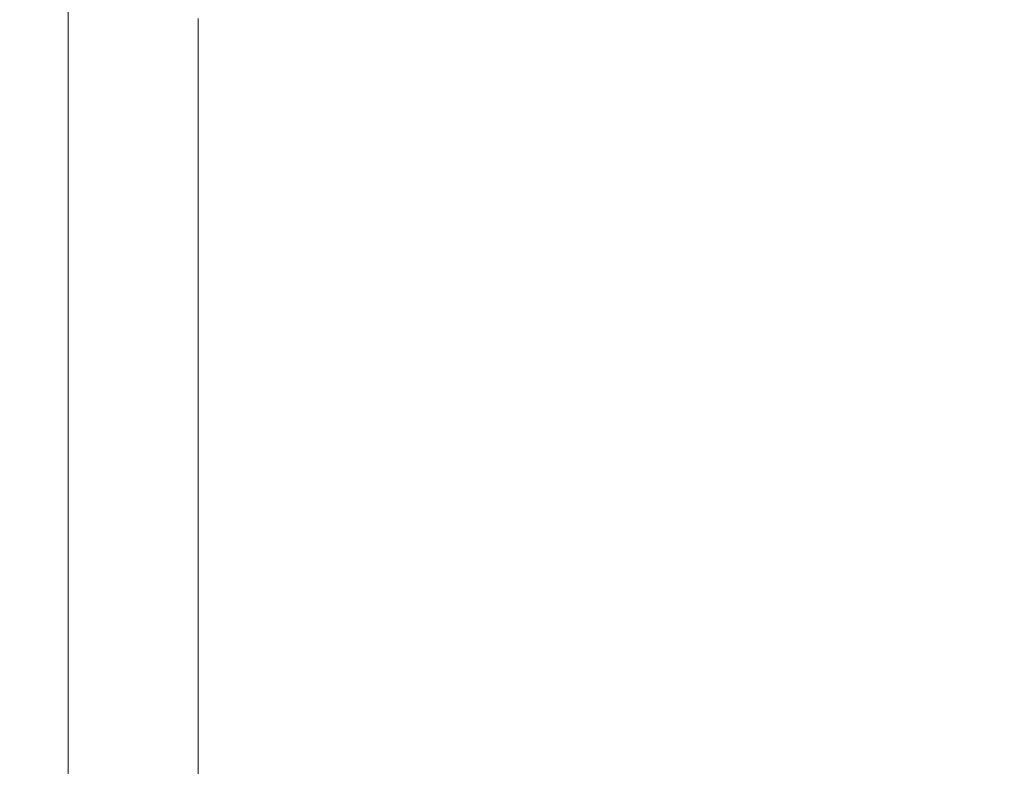
# Model space of a CAD drawing. Extents: x 0 to 1700, y -775 to -25.
# Drawn here: x 0 to 6, y -708 to -703 of the extents above; entities that cross this region are included whole.
import ezdxf

# ---------------------------------------------------------------- set-up
doc = ezdxf.new("R2010")
doc.units = 0
doc.header["$LTSCALE"] = 500
doc.header["$MEASUREMENT"] = 0
doc.layers.add('VERA_CERAMIKA', color=7, linetype='Continuous')

msp = doc.modelspace()

# ---------------------------------------------------------------- linework, layer by layer
at = {"layer": 'VERA_CERAMIKA', "lineweight": 0}
for points, invisible_edges in [([(6.0388, -703.8651, -2.854), (9.9518, -701.7857, -2.854), (9.9518, -702.456, -2.854), (6.0388, -703.8651, -2.854)], 15), ([(9.9518, -701.7857, -2.854), (6.0388, -703.8651, -2.854), (6.0388, -703.1919, -2.854), (9.9518, -701.7857, -2.854)], 15), ([(6.0388, -702.4363, -2.854), (9.9518, -701.7857, -2.854), (6.0388, -703.1919, -2.854), (6.0388, -702.4363, -2.854)], 15), ([(6.0388, -703.1919, -2.854), (3.0288, -703.5153, -2.854), (6.0388, -702.4363, -2.854), (6.0388, -703.1919, -2.854)], 15), ([(3.0288, -702.7147, -2.854), (6.0388, -702.4363, -2.854), (3.0288, -703.5153, -2.854), (3.0288, -702.7147, -2.854)], 15), ([(6.0388, -704.4144, -2.854), (9.9518, -702.456, -2.854), (9.9518, -703.0025, -2.854), (6.0388, -704.4144, -2.854)], 15), ([(9.9518, -702.456, -2.854), (6.0388, -704.4144, -2.854), (6.0388, -703.8651, -2.854), (9.9518, -702.456, -2.854)], 15), ([(1.2228, -703.3607, -2.854), (0.3198, -702.8806, -2.3159), (1.2228, -702.5591, -2.854), (1.2228, -703.3607, -2.854)], 15), ([(1.2228, -702.5591, -2.854), (3.0288, -702.7147, -2.854), (1.2228, -703.3607, -2.854), (1.2228, -702.5591, -2.854)], 15), ([(3.0288, -702.7147, -2.854), (1.2228, -704.1622, -2.854), (1.2228, -703.3607, -2.854), (3.0288, -702.7147, -2.854)], 15), ([(1.2228, -704.1622, -2.854), (3.0288, -702.7147, -2.854), (3.0288, -703.5153, -2.854), (1.2228, -704.1622, -2.854)], 15), ([(0.0188, -703.791, -0.7028), (0.3198, -702.8806, -2.3159), (0.3198, -703.6832, -2.3159), (0.0188, -703.791, -0.7028)], 13), ([(0.3198, -702.8806, -2.3159), (0.0188, -703.791, -0.7028), (0.0188, -702.9885, -0.7028), (0.3198, -702.8806, -2.3159)], 15), ([(0.3198, -702.8806, -2.3159), (1.2228, -703.3607, -2.854), (0.3198, -703.6832, -2.3159), (0.3198, -702.8806, -2.3159)], 15), ([(0.0188, -703.791, 2.5256), (0.0188, -702.9885, -0.7028), (0.0188, -703.791, -0.7028), (0.0188, -703.791, 2.5256)], 15), ([(0.0188, -702.9885, -0.7028), (0.0188, -703.791, 2.5256), (0.0188, -702.9885, 2.5256), (0.0188, -702.9885, -0.7028)], 15), ([(0.0188, -703.791, 7.9042), (0.0748, -702.9885, 14.36), (0.0188, -702.9885, 7.9042), (0.0188, -703.791, 7.9042)], 15), ([(0.0748, -702.9885, 14.36), (0.0188, -703.791, 7.9042), (0.0748, -703.791, 14.36), (0.0748, -702.9885, 14.36)], 15), ([(0.0188, -703.791, 2.5256), (0.0188, -702.9885, 7.9042), (0.0188, -702.9885, 2.5256), (0.0188, -703.791, 2.5256)], 15), ([(0.0188, -702.9885, 7.9042), (0.0188, -703.791, 2.5256), (0.0188, -703.791, 7.9042), (0.0188, -702.9885, 7.9042)], 15), ([(0.2408, -703.791, 20.8148), (0.0748, -702.9885, 14.36), (0.0748, -703.791, 14.36), (0.2408, -703.791, 20.8148)], 15), ([(0.0748, -702.9885, 14.36), (0.2408, -703.791, 20.8148), (0.2408, -702.9885, 20.8148), (0.0748, -702.9885, 14.36)], 15), ([(0.5738, -703.791, 26.1944), (0.2408, -702.9885, 20.8148), (0.2408, -703.791, 20.8148), (0.5738, -703.791, 26.1944)], 15), ([(0.2408, -702.9885, 20.8148), (0.5738, -703.791, 26.1944), (0.5738, -702.9885, 26.1944), (0.2408, -702.9885, 20.8148)], 15), ([(0.5738, -703.791, 26.1944), (1.1278, -702.9885, 29.4218), (0.5738, -702.9885, 26.1944), (0.5738, -703.791, 26.1944)], 15), ([(1.1278, -702.9885, 29.4218), (0.5738, -703.791, 26.1944), (1.1278, -703.791, 29.4218), (1.1278, -702.9885, 29.4218)], 15), ([(1.1278, -703.791, 29.4218), (2.9748, -702.9885, 30.9947), (1.1278, -702.9885, 29.4218), (1.1278, -703.791, 29.4218)], 11), ([(2.9748, -702.9885, 30.9947), (1.1278, -703.791, 29.4218), (3.0048, -703.791, 30.9947), (2.9748, -702.9885, 30.9947)], 15), ([(7.3018, -703.791, 31.4068), (2.9748, -702.9885, 30.9947), (3.0048, -703.791, 30.9947), (7.3018, -703.791, 31.4068)], 15), ([(2.9748, -702.9885, 30.9947), (7.3018, -703.791, 31.4068), (7.1838, -702.9885, 31.4068), (2.9748, -702.9885, 30.9947)], 15), ([(9.9518, -703.385, -2.854), (6.0388, -704.4144, -2.854), (9.9518, -703.0025, -2.854), (9.9518, -703.385, -2.854)], 15), ([(3.0288, -704.9488, -2.854), (6.0388, -703.1919, -2.854), (6.0388, -703.8651, -2.854), (3.0288, -704.9488, -2.854)], 15), ([(6.0388, -703.1919, -2.854), (3.0288, -704.9488, -2.854), (3.0288, -704.2738, -2.854), (6.0388, -703.1919, -2.854)], 15), ([(3.0288, -703.5153, -2.854), (6.0388, -703.1919, -2.854), (3.0288, -704.2738, -2.854), (3.0288, -703.5153, -2.854)], 15), ([(1.2228, -703.3607, -2.854), (0.3198, -704.4857, -2.3159), (0.3198, -703.6832, -2.3159), (1.2228, -703.3607, -2.854)], 13), ([(0.3198, -704.4857, -2.3159), (1.2228, -703.3607, -2.854), (1.2228, -704.1622, -2.854), (0.3198, -704.4857, -2.3159)], 15), ([(9.9518, -703.6438, -2.854), (6.0388, -704.7988, -2.854), (9.9518, -703.385, -2.854), (9.9518, -703.6438, -2.854)], 15), ([(6.0388, -704.4144, -2.854), (9.9518, -703.385, -2.854), (6.0388, -704.7988, -2.854), (6.0388, -704.4144, -2.854)], 15), ([(3.0288, -703.5153, -2.854), (1.2228, -704.9225, -2.854), (1.2228, -704.1622, -2.854), (3.0288, -703.5153, -2.854)], 15), ([(1.2228, -704.9225, -2.854), (3.0288, -703.5153, -2.854), (3.0288, -704.2738, -2.854), (1.2228, -704.9225, -2.854)], 15), ([(6.0388, -705.2356, -2.854), (9.9518, -703.6438, -2.854), (9.9518, -703.82, -2.854), (6.0388, -705.2356, -2.854)], 15), ([(9.9518, -703.6438, -2.854), (6.0388, -705.2356, -2.854), (6.0388, -705.0585, -2.854), (9.9518, -703.6438, -2.854)], 15), ([(6.0388, -704.7988, -2.854), (9.9518, -703.6438, -2.854), (6.0388, -705.0585, -2.854), (6.0388, -704.7988, -2.854)], 15), ([(0.3198, -704.4857, -2.3159), (0.0188, -703.791, -0.7028), (0.3198, -703.6832, -2.3159), (0.3198, -704.4857, -2.3159)], 15), ([(0.0188, -703.791, 7.9042), (0.0748, -704.5935, 14.36), (0.0748, -703.791, 14.36), (0.0188, -703.791, 7.9042)], 15), ([(0.0748, -704.5935, 14.36), (0.0188, -703.791, 7.9042), (0.0188, -704.5935, 7.9042), (0.0748, -704.5935, 14.36)], 15), ([(0.0188, -703.791, 2.5256), (0.0188, -704.5935, 7.9042), (0.0188, -703.791, 7.9042), (0.0188, -703.791, 2.5256)], 15), ([(0.0188, -704.5935, 7.9042), (0.0188, -703.791, 2.5256), (0.0188, -704.5935, 2.5256), (0.0188, -704.5935, 7.9042)], 15), ([(0.0188, -703.791, -0.7028), (0.3198, -704.4857, -2.3159), (0.0188, -704.5935, -0.7028), (0.0188, -703.791, -0.7028)], 15), ([(0.0188, -703.791, 2.5256), (0.0188, -704.5935, -0.7028), (0.0188, -704.5935, 2.5256), (0.0188, -703.791, 2.5256)], 15), ([(0.0188, -704.5935, -0.7028), (0.0188, -703.791, 2.5256), (0.0188, -703.791, -0.7028), (0.0188, -704.5935, -0.7028)], 15), ([(0.2408, -703.791, 20.8148), (0.0748, -704.5935, 14.36), (0.2408, -704.5935, 20.8148), (0.2408, -703.791, 20.8148)], 15), ([(0.0748, -704.5935, 14.36), (0.2408, -703.791, 20.8148), (0.0748, -703.791, 14.36), (0.0748, -704.5935, 14.36)], 15), ([(0.5738, -703.791, 26.1944), (0.2408, -704.5935, 20.8148), (0.5738, -704.5935, 26.1944), (0.5738, -703.791, 26.1944)], 15), ([(0.2408, -704.5935, 20.8148), (0.5738, -703.791, 26.1944), (0.2408, -703.791, 20.8148), (0.2408, -704.5935, 20.8148)], 15), ([(0.5738, -703.791, 26.1944), (1.1278, -704.5935, 29.4218), (1.1278, -703.791, 29.4218), (0.5738, -703.791, 26.1944)], 15), ([(1.1278, -704.5935, 29.4218), (0.5738, -703.791, 26.1944), (0.5738, -704.5935, 26.1944), (1.1278, -704.5935, 29.4218)], 15), ([(1.1278, -703.791, 29.4218), (3.0378, -704.5935, 30.9947), (3.0048, -703.791, 30.9947), (1.1278, -703.791, 29.4218)], 15), ([(3.0378, -704.5935, 30.9947), (1.1278, -703.791, 29.4218), (1.1278, -704.5935, 29.4218), (3.0378, -704.5935, 30.9947)], 13), ([(3.0378, -704.5935, 30.9947), (7.3018, -703.791, 31.4068), (3.0048, -703.791, 30.9947), (3.0378, -704.5935, 30.9947)], 15), ([(7.3018, -703.791, 31.4068), (3.0378, -704.5935, 30.9947), (7.4358, -704.5935, 31.4068), (7.3018, -703.791, 31.4068)], 15), ([(6.0388, -705.3716, -2.854), (9.9518, -703.82, -2.854), (9.9518, -703.956, -2.854), (6.0388, -705.3716, -2.854)], 15), ([(9.9518, -703.82, -2.854), (6.0388, -705.3716, -2.854), (6.0388, -705.2356, -2.854), (9.9518, -703.82, -2.854)], 15), ([(3.0288, -705.5, -2.854), (6.0388, -703.8651, -2.854), (6.0388, -704.4144, -2.854), (3.0288, -705.5, -2.854)], 15), ([(6.0388, -703.8651, -2.854), (3.0288, -705.5, -2.854), (3.0288, -704.9488, -2.854), (6.0388, -703.8651, -2.854)], 15), ([(9.9518, -704.0909, -2.854), (6.0388, -705.3716, -2.854), (9.9518, -703.956, -2.854), (9.9518, -704.0909, -2.854)], 15), ([(9.9518, -705.1972, -2.854), (6.0388, -705.5075, -2.854), (9.9518, -704.0909, -2.854), (9.9518, -705.1972, -2.854)], 15), ([(6.0388, -705.3716, -2.854), (9.9518, -704.0909, -2.854), (6.0388, -705.5075, -2.854), (6.0388, -705.3716, -2.854)], 15), ([(1.2228, -704.1622, -2.854), (0.3198, -705.2469, -2.3159), (0.3198, -704.4857, -2.3159), (1.2228, -704.1622, -2.854)], 13), ([(0.3198, -705.2469, -2.3159), (1.2228, -704.1622, -2.854), (1.2228, -704.9225, -2.854), (0.3198, -705.2469, -2.3159)], 15), ([(3.0288, -704.9488, -2.854), (1.2228, -704.9225, -2.854), (3.0288, -704.2738, -2.854), (3.0288, -704.9488, -2.854)], 15), ([(6.0388, -704.7988, -2.854), (3.0288, -705.5, -2.854), (6.0388, -704.4144, -2.854), (6.0388, -704.7988, -2.854)], 15), ([(0.3198, -705.2469, -2.3159), (0.0188, -704.5935, -0.7028), (0.3198, -704.4857, -2.3159), (0.3198, -705.2469, -2.3159)], 15), ([(0.0188, -704.5935, 7.9042), (0.0748, -705.3557, 14.36), (0.0748, -704.5935, 14.36), (0.0188, -704.5935, 7.9042)], 15), ([(0.0748, -705.3557, 14.36), (0.0188, -704.5935, 7.9042), (0.0188, -705.3557, 7.9042), (0.0748, -705.3557, 14.36)], 15), ([(0.0188, -704.5935, 2.5256), (0.0188, -705.3557, 7.9042), (0.0188, -704.5935, 7.9042), (0.0188, -704.5935, 2.5256)], 15), ([(0.0188, -705.3557, 7.9042), (0.0188, -704.5935, 2.5256), (0.0188, -705.3557, 2.5256), (0.0188, -705.3557, 7.9042)], 15), ([(0.0188, -704.5935, -0.7028), (0.3198, -705.2469, -2.3159), (0.0188, -705.3557, -0.7028), (0.0188, -704.5935, -0.7028)], 15), ([(0.0188, -704.5935, 2.5256), (0.0188, -705.3557, -0.7028), (0.0188, -705.3557, 2.5256), (0.0188, -704.5935, 2.5256)], 15), ([(0.0188, -705.3557, -0.7028), (0.0188, -704.5935, 2.5256), (0.0188, -704.5935, -0.7028), (0.0188, -705.3557, -0.7028)], 15), ([(0.2408, -704.5935, 20.8148), (0.0748, -705.3557, 14.36), (0.2408, -705.3557, 20.8148), (0.2408, -704.5935, 20.8148)], 15), ([(0.0748, -705.3557, 14.36), (0.2408, -704.5935, 20.8148), (0.0748, -704.5935, 14.36), (0.0748, -705.3557, 14.36)], 15), ([(0.5738, -704.5935, 26.1944), (0.2408, -705.3557, 20.8148), (0.5738, -705.3557, 26.1944), (0.5738, -704.5935, 26.1944)], 15), ([(0.2408, -705.3557, 20.8148), (0.5738, -704.5935, 26.1944), (0.2408, -704.5935, 20.8148), (0.2408, -705.3557, 20.8148)], 15), ([(0.5738, -704.5935, 26.1944), (1.1278, -705.3557, 29.4218), (1.1278, -704.5935, 29.4218), (0.5738, -704.5935, 26.1944)], 15), ([(1.1278, -705.3557, 29.4218), (0.5738, -704.5935, 26.1944), (0.5738, -705.3557, 26.1944), (1.1278, -705.3557, 29.4218)], 15), ([(1.1278, -704.5935, 29.4218), (3.0718, -705.3557, 30.9947), (3.0378, -704.5935, 30.9947), (1.1278, -704.5935, 29.4218)], 15), ([(3.0718, -705.3557, 30.9947), (1.1278, -704.5935, 29.4218), (1.1278, -705.3557, 29.4218), (3.0718, -705.3557, 30.9947)], 13), ([(3.0718, -705.3557, 30.9947), (7.4358, -704.5935, 31.4068), (3.0378, -704.5935, 30.9947), (3.0718, -705.3557, 30.9947)], 15), ([(7.4358, -704.5935, 31.4068), (3.0718, -705.3557, 30.9947), (7.5728, -705.3557, 31.4088), (7.4358, -704.5935, 31.4068)], 15), ([(6.0388, -705.0585, -2.854), (3.0288, -705.8854, -2.854), (6.0388, -704.7988, -2.854), (6.0388, -705.0585, -2.854)], 15), ([(3.0288, -705.5, -2.854), (6.0388, -704.7988, -2.854), (3.0288, -705.8854, -2.854), (3.0288, -705.5, -2.854)], 15), ([(1.2228, -705.5994, -2.854), (0.3198, -705.2469, -2.3159), (1.2228, -704.9225, -2.854), (1.2228, -705.5994, -2.854)], 15), ([(1.2228, -704.9225, -2.854), (3.0288, -704.9488, -2.854), (1.2228, -705.5994, -2.854), (1.2228, -704.9225, -2.854)], 15), ([(3.0288, -705.5, -2.854), (1.2228, -705.5994, -2.854), (3.0288, -704.9488, -2.854), (3.0288, -705.5, -2.854)], 15), ([(3.0288, -706.3251, -2.854), (6.0388, -705.0585, -2.854), (6.0388, -705.2356, -2.854), (3.0288, -706.3251, -2.854)], 15), ([(6.0388, -705.0585, -2.854), (3.0288, -706.3251, -2.854), (3.0288, -706.1469, -2.854), (6.0388, -705.0585, -2.854)], 15), ([(3.0288, -705.8854, -2.854), (6.0388, -705.0585, -2.854), (3.0288, -706.1469, -2.854), (3.0288, -705.8854, -2.854)], 15), ([(6.0388, -709.6813, -2.854), (9.9518, -705.1972, -2.854), (9.9518, -708.2451, -2.854), (6.0388, -709.6813, -2.854)], 15), ([(9.9518, -705.1972, -2.854), (6.0388, -709.6813, -2.854), (6.0388, -706.6194, -2.854), (9.9518, -705.1972, -2.854)], 15), ([(6.0388, -705.5075, -2.854), (9.9518, -705.1972, -2.854), (6.0388, -706.6194, -2.854), (6.0388, -705.5075, -2.854)], 15), ([(0.0188, -706.0334, -0.7028), (0.3198, -705.2469, -2.3159), (0.3198, -705.9247, -2.3159), (0.0188, -706.0334, -0.7028)], 15), ([(0.3198, -705.2469, -2.3159), (0.0188, -706.0334, -0.7028), (0.0188, -705.3557, -0.7028), (0.3198, -705.2469, -2.3159)], 15), ([(0.3198, -705.2469, -2.3159), (1.2228, -705.5994, -2.854), (0.3198, -705.9247, -2.3159), (0.3198, -705.2469, -2.3159)], 11), ([(3.0288, -706.4609, -2.854), (6.0388, -705.2356, -2.854), (6.0388, -705.3716, -2.854), (3.0288, -706.4609, -2.854)], 15), ([(6.0388, -705.2356, -2.854), (3.0288, -706.4609, -2.854), (3.0288, -706.3251, -2.854), (6.0388, -705.2356, -2.854)], 15), ([(0.0188, -706.0334, 7.9042), (0.0748, -705.3557, 14.36), (0.0188, -705.3557, 7.9042), (0.0188, -706.0334, 7.9042)], 15), ([(0.0748, -705.3557, 14.36), (0.0188, -706.0334, 7.9042), (0.0748, -706.0334, 14.36), (0.0748, -705.3557, 14.36)], 15), ([(0.0188, -706.0334, 2.5256), (0.0188, -705.3557, 7.9042), (0.0188, -705.3557, 2.5256), (0.0188, -706.0334, 2.5256)], 15), ([(0.0188, -705.3557, 7.9042), (0.0188, -706.0334, 2.5256), (0.0188, -706.0334, 7.9042), (0.0188, -705.3557, 7.9042)], 15), ([(0.0188, -706.0334, 2.5256), (0.0188, -705.3557, -0.7028), (0.0188, -706.0334, -0.7028), (0.0188, -706.0334, 2.5256)], 15), ([(0.0188, -705.3557, -0.7028), (0.0188, -706.0334, 2.5256), (0.0188, -705.3557, 2.5256), (0.0188, -705.3557, -0.7028)], 15), ([(0.2408, -706.0334, 20.8148), (0.0748, -705.3557, 14.36), (0.0748, -706.0334, 14.36), (0.2408, -706.0334, 20.8148)], 15), ([(0.0748, -705.3557, 14.36), (0.2408, -706.0334, 20.8148), (0.2408, -705.3557, 20.8148), (0.0748, -705.3557, 14.36)], 15), ([(0.5738, -706.0334, 26.1944), (0.2408, -705.3557, 20.8148), (0.2408, -706.0334, 20.8148), (0.5738, -706.0334, 26.1944)], 15), ([(0.2408, -705.3557, 20.8148), (0.5738, -706.0334, 26.1944), (0.5738, -705.3557, 26.1944), (0.2408, -705.3557, 20.8148)], 15), ([(0.5738, -706.0334, 26.1944), (1.1278, -705.3557, 29.4218), (0.5738, -705.3557, 26.1944), (0.5738, -706.0334, 26.1944)], 15), ([(1.1278, -705.3557, 29.4218), (0.5738, -706.0334, 26.1944), (1.1278, -706.0334, 29.4218), (1.1278, -705.3557, 29.4218)], 15), ([(1.1278, -706.0334, 29.4218), (3.0718, -705.3557, 30.9947), (1.1278, -705.3557, 29.4218), (1.1278, -706.0334, 29.4218)], 11), ([(3.0718, -705.3557, 30.9947), (1.1278, -706.0334, 29.4218), (3.1038, -706.0334, 30.9956), (3.0718, -705.3557, 30.9947)], 15), ([(6.0388, -705.5075, -2.854), (3.0288, -706.4609, -2.854), (6.0388, -705.3716, -2.854), (6.0388, -705.5075, -2.854)], 15), ([(7.6978, -706.0334, 31.4127), (3.0718, -705.3557, 30.9947), (3.1038, -706.0334, 30.9956), (7.6978, -706.0334, 31.4127)], 15), ([(3.0718, -705.3557, 30.9947), (7.6978, -706.0334, 31.4127), (7.5728, -705.3557, 31.4088), (3.0718, -705.3557, 30.9947)], 15), ([(3.0288, -705.5, -2.854), (1.2228, -706.5378, -2.854), (1.2228, -706.1516, -2.854), (3.0288, -705.5, -2.854)], 15), ([(1.2228, -706.5378, -2.854), (3.0288, -705.5, -2.854), (3.0288, -705.8854, -2.854), (1.2228, -706.5378, -2.854)], 15), ([(1.2228, -705.5994, -2.854), (3.0288, -705.5, -2.854), (1.2228, -706.1516, -2.854), (1.2228, -705.5994, -2.854)], 15), ([(6.0388, -706.6194, -2.854), (3.0288, -706.5978, -2.854), (6.0388, -705.5075, -2.854), (6.0388, -706.6194, -2.854)], 15), ([(3.0288, -706.4609, -2.854), (6.0388, -705.5075, -2.854), (3.0288, -706.5978, -2.854), (3.0288, -706.4609, -2.854)], 15), ([(1.2228, -706.1516, -2.854), (0.3198, -705.9247, -2.3159), (1.2228, -705.5994, -2.854), (1.2228, -706.1516, -2.854)], 15), ([(0.0188, -706.5866, -0.7028), (0.3198, -705.9247, -2.3159), (0.3198, -706.4778, -2.3159), (0.0188, -706.5866, -0.7028)], 15), ([(0.3198, -705.9247, -2.3159), (0.0188, -706.5866, -0.7028), (0.0188, -706.0334, -0.7028), (0.3198, -705.9247, -2.3159)], 15), ([(0.3198, -705.9247, -2.3159), (1.2228, -706.1516, -2.854), (0.3198, -706.4778, -2.3159), (0.3198, -705.9247, -2.3159)], 11), ([(3.0288, -705.8854, -2.854), (1.2228, -706.7994, -2.854), (1.2228, -706.5378, -2.854), (3.0288, -705.8854, -2.854)], 15), ([(1.2228, -706.7994, -2.854), (3.0288, -705.8854, -2.854), (3.0288, -706.1469, -2.854), (1.2228, -706.7994, -2.854)], 15), ([(0.0188, -706.5866, 7.9042), (0.0748, -706.0334, 14.36), (0.0188, -706.0334, 7.9042), (0.0188, -706.5866, 7.9042)], 15), ([(0.0748, -706.0334, 14.36), (0.0188, -706.5866, 7.9042), (0.0748, -706.5866, 14.36), (0.0748, -706.0334, 14.36)], 15), ([(0.0188, -706.5866, 2.5256), (0.0188, -706.0334, 7.9042), (0.0188, -706.0334, 2.5256), (0.0188, -706.5866, 2.5256)], 15), ([(0.0188, -706.0334, 7.9042), (0.0188, -706.5866, 2.5256), (0.0188, -706.5866, 7.9042), (0.0188, -706.0334, 7.9042)], 15), ([(0.0188, -706.5866, 2.5256), (0.0188, -706.0334, -0.7028), (0.0188, -706.5866, -0.7028), (0.0188, -706.5866, 2.5256)], 15), ([(0.0188, -706.0334, -0.7028), (0.0188, -706.5866, 2.5256), (0.0188, -706.0334, 2.5256), (0.0188, -706.0334, -0.7028)], 15), ([(0.2408, -706.5866, 20.8148), (0.0748, -706.0334, 14.36), (0.0748, -706.5866, 14.36), (0.2408, -706.5866, 20.8148)], 15), ([(0.0748, -706.0334, 14.36), (0.2408, -706.5866, 20.8148), (0.2408, -706.0334, 20.8148), (0.0748, -706.0334, 14.36)], 15), ([(0.5738, -706.5866, 26.1944), (0.2408, -706.0334, 20.8148), (0.2408, -706.5866, 20.8148), (0.5738, -706.5866, 26.1944)], 15), ([(0.2408, -706.0334, 20.8148), (0.5738, -706.5866, 26.1944), (0.5738, -706.0334, 26.1944), (0.2408, -706.0334, 20.8148)], 15), ([(0.5738, -706.5866, 26.1944), (1.1278, -706.0334, 29.4218), (0.5738, -706.0334, 26.1944), (0.5738, -706.5866, 26.1944)], 15), ([(1.1278, -706.0334, 29.4218), (0.5738, -706.5866, 26.1944), (1.1278, -706.5866, 29.4218), (1.1278, -706.0334, 29.4218)], 15), ([(1.1278, -706.5866, 29.4218), (3.1038, -706.0334, 30.9956), (1.1278, -706.0334, 29.4218), (1.1278, -706.5866, 29.4218)], 11), ([(3.1038, -706.0334, 30.9956), (1.1278, -706.5866, 29.4218), (3.1278, -706.5866, 30.9976), (3.1038, -706.0334, 30.9956)], 15), ([(7.7978, -706.5866, 31.4206), (3.1038, -706.0334, 30.9956), (3.1278, -706.5866, 30.9976), (7.7978, -706.5866, 31.4206)], 15), ([(3.1038, -706.0334, 30.9956), (7.7978, -706.5866, 31.4206), (7.6978, -706.0334, 31.4127), (3.1038, -706.0334, 30.9956)], 15), ([(1.2228, -706.1516, -2.854), (0.3198, -706.8641, -2.3159), (0.3198, -706.4778, -2.3159), (1.2228, -706.1516, -2.854)], 15), ([(0.3198, -706.8641, -2.3159), (1.2228, -706.1516, -2.854), (1.2228, -706.5378, -2.854), (0.3198, -706.8641, -2.3159)], 15), ([(3.0288, -706.3251, -2.854), (1.2228, -706.7994, -2.854), (3.0288, -706.1469, -2.854), (3.0288, -706.3251, -2.854)], 15), ([(1.2228, -706.7994, -2.854), (3.0288, -706.3251, -2.854), (1.2228, -706.9785, -2.854), (1.2228, -706.7994, -2.854)], 15), ([(3.0288, -706.4609, -2.854), (1.2228, -706.9785, -2.854), (3.0288, -706.3251, -2.854), (3.0288, -706.4609, -2.854)], 15), ([(0.3198, -706.8641, -2.3159), (0.0188, -706.5866, -0.7028), (0.3198, -706.4778, -2.3159), (0.3198, -706.8641, -2.3159)], 11), ([(1.2228, -706.9785, -2.854), (3.0288, -706.4609, -2.854), (1.2228, -707.1143, -2.854), (1.2228, -706.9785, -2.854)], 15), ([(3.0288, -706.4609, -2.854), (1.2228, -707.2512, -2.854), (1.2228, -707.1143, -2.854), (3.0288, -706.4609, -2.854)], 15), ([(1.2228, -707.2512, -2.854), (3.0288, -706.4609, -2.854), (3.0288, -706.5978, -2.854), (1.2228, -707.2512, -2.854)], 15), ([(1.2228, -706.5378, -2.854), (0.3198, -707.1266, -2.3159), (0.3198, -706.8641, -2.3159), (1.2228, -706.5378, -2.854)], 15), ([(0.3198, -707.1266, -2.3159), (1.2228, -706.5378, -2.854), (1.2228, -706.7994, -2.854), (0.3198, -707.1266, -2.3159)], 15), ([(0.0188, -706.5866, -0.7028), (0.3198, -706.8641, -2.3159), (0.0188, -706.9728, -0.7028), (0.0188, -706.5866, -0.7028)], 15), ([(0.0188, -706.5866, 2.5256), (0.0188, -706.9728, -0.7028), (0.0188, -706.9728, 2.5256), (0.0188, -706.5866, 2.5256)], 15), ([(0.0188, -706.9728, -0.7028), (0.0188, -706.5866, 2.5256), (0.0188, -706.5866, -0.7028), (0.0188, -706.9728, -0.7028)], 15), ([(0.0188, -706.5866, 7.9042), (0.0748, -706.9728, 14.36), (0.0748, -706.5866, 14.36), (0.0188, -706.5866, 7.9042)], 15), ([(0.0748, -706.9728, 14.36), (0.0188, -706.5866, 7.9042), (0.0188, -706.9728, 7.9042), (0.0748, -706.9728, 14.36)], 15), ([(0.0188, -706.5866, 2.5256), (0.0188, -706.9728, 7.9042), (0.0188, -706.5866, 7.9042), (0.0188, -706.5866, 2.5256)], 15), ([(0.0188, -706.9728, 7.9042), (0.0188, -706.5866, 2.5256), (0.0188, -706.9728, 2.5256), (0.0188, -706.9728, 7.9042)], 15), ([(0.2408, -706.5866, 20.8148), (0.0748, -706.9728, 14.36), (0.2408, -706.9728, 20.8148), (0.2408, -706.5866, 20.8148)], 15), ([(0.0748, -706.9728, 14.36), (0.2408, -706.5866, 20.8148), (0.0748, -706.5866, 14.36), (0.0748, -706.9728, 14.36)], 15), ([(0.5738, -706.5866, 26.1944), (0.2408, -706.9728, 20.8148), (0.5738, -706.9728, 26.1944), (0.5738, -706.5866, 26.1944)], 15), ([(0.2408, -706.9728, 20.8148), (0.5738, -706.5866, 26.1944), (0.2408, -706.5866, 20.8148), (0.2408, -706.9728, 20.8148)], 15), ([(0.5738, -706.5866, 26.1944), (1.1278, -706.9728, 29.4218), (1.1278, -706.5866, 29.4218), (0.5738, -706.5866, 26.1944)], 15), ([(1.1278, -706.9728, 29.4218), (0.5738, -706.5866, 26.1944), (0.5738, -706.9728, 26.1944), (1.1278, -706.9728, 29.4218)], 15), ([(1.1278, -706.5866, 29.4218), (3.1438, -706.9728, 31.0006), (3.1278, -706.5866, 30.9976), (1.1278, -706.5866, 29.4218)], 15), ([(3.1438, -706.9728, 31.0006), (1.1278, -706.5866, 29.4218), (1.1278, -706.9728, 29.4218), (3.1438, -706.9728, 31.0006)], 13), ([(3.0288, -706.5978, -2.854), (1.2228, -708.3688, -2.854), (1.2228, -707.2512, -2.854), (3.0288, -706.5978, -2.854)], 15), ([(1.2228, -708.3688, -2.854), (3.0288, -706.5978, -2.854), (3.0288, -707.7125, -2.854), (1.2228, -708.3688, -2.854)], 15), ([(3.0288, -706.5978, -2.854), (6.0388, -706.6194, -2.854), (3.0288, -707.7125, -2.854), (3.0288, -706.5978, -2.854)], 15), ([(3.1438, -706.9728, 31.0006), (7.7978, -706.5866, 31.4206), (3.1278, -706.5866, 30.9976), (3.1438, -706.9728, 31.0006)], 15), ([(7.7978, -706.5866, 31.4206), (3.1438, -706.9728, 31.0006), (7.8568, -706.9728, 31.4334), (7.7978, -706.5866, 31.4206)], 15), ([(3.0288, -710.7856, -2.854), (6.0388, -706.6194, -2.854), (6.0388, -709.6813, -2.854), (3.0288, -710.7856, -2.854)], 15), ([(6.0388, -706.6194, -2.854), (3.0288, -710.7856, -2.854), (3.0288, -707.7125, -2.854), (6.0388, -706.6194, -2.854)], 15), ([(1.2228, -706.9785, -2.854), (0.3198, -707.1266, -2.3159), (1.2228, -706.7994, -2.854), (1.2228, -706.9785, -2.854)], 15), ([(0.3198, -707.1266, -2.3159), (0.0188, -706.9728, -0.7028), (0.3198, -706.8641, -2.3159), (0.3198, -707.1266, -2.3159)], 11), ([(0.0188, -706.9728, -0.7028), (0.3198, -707.1266, -2.3159), (0.0188, -707.2354, -0.7028), (0.0188, -706.9728, -0.7028)], 15), ([(0.0188, -706.9728, 2.5256), (0.0188, -707.2354, -0.7028), (0.0188, -707.2354, 2.5256), (0.0188, -706.9728, 2.5256)], 15), ([(0.0188, -707.2354, -0.7028), (0.0188, -706.9728, 2.5256), (0.0188, -706.9728, -0.7028), (0.0188, -707.2354, -0.7028)], 15), ([(0.0188, -706.9728, 7.9042), (0.0748, -707.2354, 14.36), (0.0748, -706.9728, 14.36), (0.0188, -706.9728, 7.9042)], 15), ([(0.0748, -707.2354, 14.36), (0.0188, -706.9728, 7.9042), (0.0188, -707.2354, 7.9042), (0.0748, -707.2354, 14.36)], 15), ([(0.0188, -706.9728, 2.5256), (0.0188, -707.2354, 7.9042), (0.0188, -706.9728, 7.9042), (0.0188, -706.9728, 2.5256)], 15), ([(0.0188, -707.2354, 7.9042), (0.0188, -706.9728, 2.5256), (0.0188, -707.2354, 2.5256), (0.0188, -707.2354, 7.9042)], 15), ([(0.2408, -706.9728, 20.8148), (0.0748, -707.2354, 14.36), (0.2408, -707.2354, 20.8148), (0.2408, -706.9728, 20.8148)], 15), ([(0.0748, -707.2354, 14.36), (0.2408, -706.9728, 20.8148), (0.0748, -706.9728, 14.36), (0.0748, -707.2354, 14.36)], 15), ([(0.5738, -706.9728, 26.1944), (0.2408, -707.2354, 20.8148), (0.5738, -707.2354, 26.1944), (0.5738, -706.9728, 26.1944)], 15), ([(0.2408, -707.2354, 20.8148), (0.5738, -706.9728, 26.1944), (0.2408, -706.9728, 20.8148), (0.2408, -707.2354, 20.8148)], 15), ([(0.3198, -707.1266, -2.3159), (1.2228, -706.9785, -2.854), (0.3198, -707.3047, -2.3159), (0.3198, -707.1266, -2.3159)], 15), ([(1.2228, -707.1143, -2.854), (0.3198, -707.3047, -2.3159), (1.2228, -706.9785, -2.854), (1.2228, -707.1143, -2.854)], 15), ([(0.5738, -706.9728, 26.1944), (1.1278, -707.2354, 29.4218), (1.1278, -706.9728, 29.4218), (0.5738, -706.9728, 26.1944)], 15), ([(1.1278, -707.2354, 29.4218), (0.5738, -706.9728, 26.1944), (0.5738, -707.2354, 26.1944), (1.1278, -707.2354, 29.4218)], 15), ([(1.1278, -706.9728, 29.4218), (3.1508, -707.2354, 31.0055), (3.1438, -706.9728, 31.0006), (1.1278, -706.9728, 29.4218)], 15), ([(3.1508, -707.2354, 31.0055), (1.1278, -706.9728, 29.4218), (1.1278, -707.2354, 29.4218), (3.1508, -707.2354, 31.0055)], 13), ([(3.1508, -707.2354, 31.0055), (7.8568, -706.9728, 31.4334), (3.1438, -706.9728, 31.0006), (3.1508, -707.2354, 31.0055)], 15), ([(7.8568, -706.9728, 31.4334), (3.1508, -707.2354, 31.0055), (7.8868, -707.2354, 31.4501), (7.8568, -706.9728, 31.4334)], 15), ([(0.0188, -707.4135, -0.7028), (0.3198, -707.1266, -2.3159), (0.3198, -707.3047, -2.3159), (0.0188, -707.4135, -0.7028)], 13), ([(0.3198, -707.1266, -2.3159), (0.0188, -707.4135, -0.7028), (0.0188, -707.2354, -0.7028), (0.3198, -707.1266, -2.3159)], 15), ([(0.3198, -707.3047, -2.3159), (1.2228, -707.1143, -2.854), (0.3198, -707.4416, -2.3159), (0.3198, -707.3047, -2.3159)], 15), ([(1.2228, -707.1143, -2.854), (0.3198, -707.5784, -2.3159), (0.3198, -707.4416, -2.3159), (1.2228, -707.1143, -2.854)], 13), ([(0.3198, -707.5784, -2.3159), (1.2228, -707.1143, -2.854), (1.2228, -707.2512, -2.854), (0.3198, -707.5784, -2.3159)], 15), ([(0.0188, -707.4135, 2.5256), (0.0188, -707.2354, -0.7028), (0.0188, -707.4135, -0.7028), (0.0188, -707.4135, 2.5256)], 15), ([(0.0188, -707.2354, -0.7028), (0.0188, -707.4135, 2.5256), (0.0188, -707.2354, 2.5256), (0.0188, -707.2354, -0.7028)], 15), ([(0.0188, -707.4135, 7.9042), (0.0748, -707.2354, 14.36), (0.0188, -707.2354, 7.9042), (0.0188, -707.4135, 7.9042)], 15), ([(0.0748, -707.2354, 14.36), (0.0188, -707.4135, 7.9042), (0.0748, -707.4135, 14.36), (0.0748, -707.2354, 14.36)], 15), ([(0.0188, -707.4135, 2.5256), (0.0188, -707.2354, 7.9042), (0.0188, -707.2354, 2.5256), (0.0188, -707.4135, 2.5256)], 15), ([(0.0188, -707.2354, 7.9042), (0.0188, -707.4135, 2.5256), (0.0188, -707.4135, 7.9042), (0.0188, -707.2354, 7.9042)], 15), ([(0.2408, -707.4135, 20.8148), (0.0748, -707.2354, 14.36), (0.0748, -707.4135, 14.36), (0.2408, -707.4135, 20.8148)], 15), ([(0.0748, -707.2354, 14.36), (0.2408, -707.4135, 20.8148), (0.2408, -707.2354, 20.8148), (0.0748, -707.2354, 14.36)], 15), ([(0.5738, -707.4135, 26.1944), (0.2408, -707.2354, 20.8148), (0.2408, -707.4135, 20.8148), (0.5738, -707.4135, 26.1944)], 15), ([(0.2408, -707.2354, 20.8148), (0.5738, -707.4135, 26.1944), (0.5738, -707.2354, 26.1944), (0.2408, -707.2354, 20.8148)], 15), ([(1.2228, -707.2512, -2.854), (0.3198, -708.6968, -2.3159), (0.3198, -707.5784, -2.3159), (1.2228, -707.2512, -2.854)], 13), ([(0.3198, -708.6968, -2.3159), (1.2228, -707.2512, -2.854), (1.2228, -708.3688, -2.854), (0.3198, -708.6968, -2.3159)], 15), ([(0.5738, -707.4135, 26.1944), (1.1278, -707.2354, 29.4218), (0.5738, -707.2354, 26.1944), (0.5738, -707.4135, 26.1944)], 15), ([(1.1278, -707.2354, 29.4218), (0.5738, -707.4135, 26.1944), (1.1278, -707.4135, 29.4218), (1.1278, -707.2354, 29.4218)], 15), ([(1.1278, -707.4135, 29.4218), (3.1508, -707.2354, 31.0055), (1.1278, -707.2354, 29.4218), (1.1278, -707.4135, 29.4218)], 11), ([(3.1508, -707.2354, 31.0055), (1.1278, -707.4135, 29.4218), (3.1528, -707.4135, 31.0104), (3.1508, -707.2354, 31.0055)], 15), ([(7.8968, -707.4135, 31.4698), (3.1508, -707.2354, 31.0055), (3.1528, -707.4135, 31.0104), (7.8968, -707.4135, 31.4698)], 15), ([(3.1508, -707.2354, 31.0055), (7.8968, -707.4135, 31.4698), (7.8868, -707.2354, 31.4501), (3.1508, -707.2354, 31.0055)], 15), ([(0.0188, -707.5503, -0.7028), (0.3198, -707.3047, -2.3159), (0.3198, -707.4416, -2.3159), (0.0188, -707.5503, -0.7028)], 13), ([(0.3198, -707.3047, -2.3159), (0.0188, -707.5503, -0.7028), (0.0188, -707.4135, -0.7028), (0.3198, -707.3047, -2.3159)], 15), ([(0.0188, -707.5503, 2.5256), (0.0188, -707.4135, -0.7028), (0.0188, -707.5503, -0.7028), (0.0188, -707.5503, 2.5256)], 15), ([(0.0188, -707.4135, -0.7028), (0.0188, -707.5503, 2.5256), (0.0188, -707.4135, 2.5256), (0.0188, -707.4135, -0.7028)], 15), ([(0.0188, -707.5503, 7.9042), (0.0748, -707.4135, 14.36), (0.0188, -707.4135, 7.9042), (0.0188, -707.5503, 7.9042)], 15), ([(0.0748, -707.4135, 14.36), (0.0188, -707.5503, 7.9042), (0.0748, -707.5503, 14.36), (0.0748, -707.4135, 14.36)], 15), ([(0.0188, -707.5503, 2.5256), (0.0188, -707.4135, 7.9042), (0.0188, -707.4135, 2.5256), (0.0188, -707.5503, 2.5256)], 15), ([(0.0188, -707.4135, 7.9042), (0.0188, -707.5503, 2.5256), (0.0188, -707.5503, 7.9042), (0.0188, -707.4135, 7.9042)], 15), ([(0.3198, -707.5784, -2.3159), (0.0188, -707.5503, -0.7028), (0.3198, -707.4416, -2.3159), (0.3198, -707.5784, -2.3159)], 15), ([(0.2408, -707.5503, 20.8148), (0.0748, -707.4135, 14.36), (0.0748, -707.5503, 14.36), (0.2408, -707.5503, 20.8148)], 15), ([(0.0748, -707.4135, 14.36), (0.2408, -707.5503, 20.8148), (0.2408, -707.4135, 20.8148), (0.0748, -707.4135, 14.36)], 15), ([(0.5738, -707.5503, 26.1944), (0.2408, -707.4135, 20.8148), (0.2408, -707.5503, 20.8148), (0.5738, -707.5503, 26.1944)], 15), ([(0.2408, -707.4135, 20.8148), (0.5738, -707.5503, 26.1944), (0.5738, -707.4135, 26.1944), (0.2408, -707.4135, 20.8148)], 15), ([(0.5738, -707.5503, 26.1944), (1.1278, -707.4135, 29.4218), (0.5738, -707.4135, 26.1944), (0.5738, -707.5503, 26.1944)], 15), ([(1.1278, -707.4135, 29.4218), (0.5738, -707.5503, 26.1944), (1.1278, -707.5503, 29.4218), (1.1278, -707.4135, 29.4218)], 15), ([(1.1278, -707.5503, 29.4218), (3.1528, -707.4135, 31.0104), (1.1278, -707.4135, 29.4218), (1.1278, -707.5503, 29.4218)], 11), ([(3.1528, -707.4135, 31.0104), (1.1278, -707.5503, 29.4218), (3.1528, -707.5503, 31.0153), (3.1528, -707.4135, 31.0104)], 15), ([(7.8968, -707.5503, 31.4904), (3.1528, -707.4135, 31.0104), (3.1528, -707.5503, 31.0153), (7.8968, -707.5503, 31.4904)], 15), ([(3.1528, -707.4135, 31.0104), (7.8968, -707.5503, 31.4904), (7.8968, -707.4135, 31.4698), (3.1528, -707.4135, 31.0104)], 15), ([(0.0188, -707.5503, 7.9042), (0.0748, -707.6872, 14.36), (0.0748, -707.5503, 14.36), (0.0188, -707.5503, 7.9042)], 15), ([(0.0748, -707.6872, 14.36), (0.0188, -707.5503, 7.9042), (0.0188, -707.6872, 7.9042), (0.0748, -707.6872, 14.36)], 15), ([(0.0188, -707.5503, 2.5256), (0.0188, -707.6872, 7.9042), (0.0188, -707.5503, 7.9042), (0.0188, -707.5503, 2.5256)], 15), ([(0.0188, -707.6872, 7.9042), (0.0188, -707.5503, 2.5256), (0.0188, -707.6872, 2.5256), (0.0188, -707.6872, 7.9042)], 15), ([(0.0188, -707.5503, -0.7028), (0.3198, -707.5784, -2.3159), (0.0188, -707.6872, -0.7028), (0.0188, -707.5503, -0.7028)], 15), ([(0.0188, -707.5503, 2.5256), (0.0188, -707.6872, -0.7028), (0.0188, -707.6872, 2.5256), (0.0188, -707.5503, 2.5256)], 15), ([(0.0188, -707.6872, -0.7028), (0.0188, -707.5503, 2.5256), (0.0188, -707.5503, -0.7028), (0.0188, -707.6872, -0.7028)], 15), ([(0.3198, -708.6968, -2.3159), (0.0188, -707.6872, -0.7028), (0.3198, -707.5784, -2.3159), (0.3198, -708.6968, -2.3159)], 15), ([(0.2408, -707.5503, 20.8148), (0.0748, -707.6872, 14.36), (0.2408, -707.6872, 20.8148), (0.2408, -707.5503, 20.8148)], 15), ([(0.0748, -707.6872, 14.36), (0.2408, -707.5503, 20.8148), (0.0748, -707.5503, 14.36), (0.0748, -707.6872, 14.36)], 15), ([(0.5738, -707.5503, 26.1944), (0.2408, -707.6872, 20.8148), (0.5738, -707.6872, 26.1944), (0.5738, -707.5503, 26.1944)], 15), ([(0.2408, -707.6872, 20.8148), (0.5738, -707.5503, 26.1944), (0.2408, -707.5503, 20.8148), (0.2408, -707.6872, 20.8148)], 15), ([(0.5738, -707.5503, 26.1944), (1.1278, -707.6872, 29.4218), (1.1278, -707.5503, 29.4218), (0.5738, -707.5503, 26.1944)], 15), ([(1.1278, -707.6872, 29.4218), (0.5738, -707.5503, 26.1944), (0.5738, -707.6872, 26.1944), (1.1278, -707.6872, 29.4218)], 15), ([(1.1278, -707.5503, 29.4218), (3.1528, -707.6872, 31.0202), (3.1528, -707.5503, 31.0153), (1.1278, -707.5503, 29.4218)], 15), ([(3.1528, -707.6872, 31.0202), (1.1278, -707.5503, 29.4218), (1.1278, -707.6872, 29.4218), (3.1528, -707.6872, 31.0202)], 13), ([(7.8968, -707.5503, 31.4904), (3.1528, -707.6872, 31.0202), (7.8968, -707.6872, 31.5111), (7.8968, -707.5503, 31.4904)], 15), ([(3.1528, -707.6872, 31.0202), (7.8968, -707.5503, 31.4904), (3.1528, -707.5503, 31.0153), (3.1528, -707.6872, 31.0202)], 15)]:
    msp.add_3dface(points, dxfattribs=dict(at, invisible_edges=invisible_edges))

doc.saveas('drawing.dxf')
